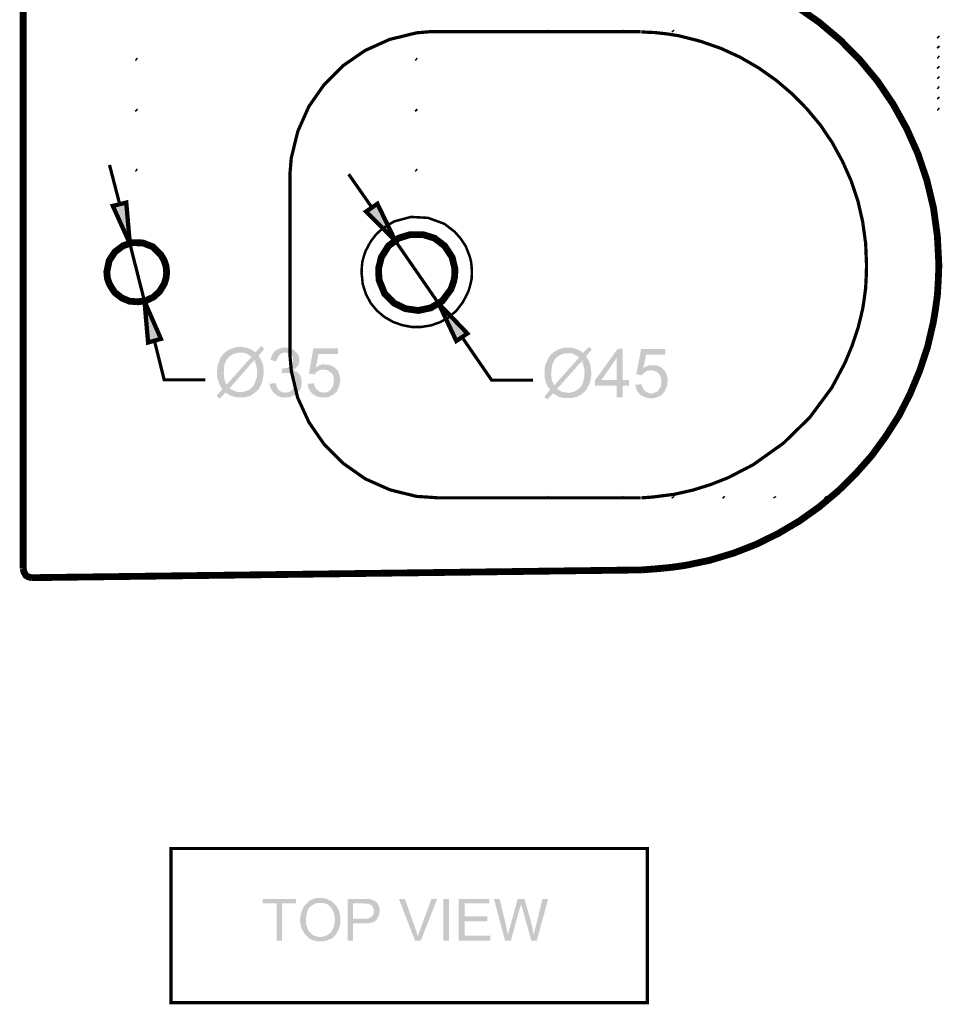
# Model space of a CAD drawing. Units: millimetres. Extents: x 5 to 292, y 5 to 205.
# Drawn here: x 66 to 120, y 111 to 169 of the extents above; entities that cross this region are included whole.
import ezdxf

# ---------------------------------------------------------------- set-up
doc = ezdxf.new("R2010")
doc.units = ezdxf.units.MM
doc.layers.add('H', color=7, linetype='Continuous')
doc.layers.add('P', color=7, linetype='Continuous')

msp = doc.modelspace()

# ---------------------------------------------------------------- hatches: boundary and pattern name
at = {"layer": 'H', "linetype": 'Continuous'}
for points in [[(71.42, 157.709), (72.196, 157.903), (72.214, 157.709), (71.42, 157.709)], [(71.42, 157.709), (72.196, 157.903), (72.214, 157.709), (71.42, 157.709)], [(72.408, 155.487), (71.42, 157.709), (72.214, 157.709), (72.408, 155.487)], [(72.408, 155.487), (71.42, 157.709), (72.214, 157.709), (72.408, 155.487)], [(86.36, 157.374), (87.013, 157.833), (87.242, 157.374), (86.36, 157.374)], [(86.36, 157.374), (87.013, 157.833), (87.242, 157.374), (86.36, 157.374)], [(88.071, 155.628), (86.36, 157.374), (87.242, 157.374), (88.071, 155.628)], [(88.071, 155.628), (86.36, 157.374), (87.242, 157.374), (88.071, 155.628)], [(73.466, 149.86), (73.272, 152.083), (74.242, 149.86), (73.466, 149.86)], [(73.466, 149.86), (73.272, 152.083), (74.242, 149.86), (73.466, 149.86)], [(91.458, 150.178), (90.629, 151.924), (92.322, 150.178), (91.458, 150.178)], [(91.458, 150.178), (90.629, 151.924), (92.322, 150.178), (91.458, 150.178)], [(91.669, 149.719), (91.458, 150.178), (92.322, 150.178), (91.669, 149.719)], [(91.669, 149.719), (91.458, 150.178), (92.322, 150.178), (91.669, 149.719)], [(73.484, 149.648), (73.466, 149.86), (74.242, 149.86), (73.484, 149.648)], [(73.484, 149.648), (73.466, 149.86), (74.242, 149.86), (73.484, 149.648)], [(77.717, 146.332), (77.523, 146.491), (77.858, 146.897), (77.823, 146.967), (77.77, 147.038), (77.717, 147.126), (78.123, 147.161), (79.587, 148.802), (79.516, 148.855), (79.428, 148.908), (79.304, 148.978), (79.199, 149.031), (79.058, 149.049), (78.916, 149.049), (78.017, 149.049), (79.816, 149.066), (80.151, 149.437), (80.345, 149.278), (80.01, 148.872), (80.045, 148.802), (80.098, 148.731), (80.133, 148.643), (79.745, 148.608), (78.299, 146.95), (78.352, 146.914), (78.528, 146.808), (78.722, 146.738), (78.916, 146.72), (79.834, 146.72), (78.052, 146.703), (77.717, 146.332)], [(77.717, 146.332), (77.523, 146.491), (77.858, 146.897), (77.823, 146.967), (77.77, 147.038), (77.717, 147.126), (78.123, 147.161), (79.587, 148.802), (79.516, 148.855), (79.428, 148.908), (79.304, 148.978), (79.199, 149.031), (79.058, 149.049), (78.916, 149.049), (78.017, 149.049), (79.816, 149.066), (80.151, 149.437), (80.345, 149.278), (80.01, 148.872), (80.045, 148.802), (80.098, 148.731), (80.133, 148.643), (79.745, 148.608), (78.299, 146.95), (78.352, 146.914), (78.528, 146.808), (78.722, 146.738), (78.916, 146.72), (79.834, 146.72), (78.052, 146.703), (77.717, 146.332)], [(78.017, 149.049), (78.087, 149.119), (78.281, 149.243), (78.652, 149.366), (78.899, 149.384), (79.04, 149.384), (79.11, 149.366), (79.287, 149.348), (79.587, 149.225), (79.728, 149.137), (79.816, 149.066), (78.017, 149.049)], [(78.017, 149.049), (78.087, 149.119), (78.281, 149.243), (78.652, 149.366), (78.899, 149.384), (79.04, 149.384), (79.11, 149.366), (79.287, 149.348), (79.587, 149.225), (79.728, 149.137), (79.816, 149.066), (78.017, 149.049)], [(82.144, 148.096), (81.474, 148.114), (81.527, 148.114), (81.615, 148.131), (81.686, 148.149), (81.844, 148.22), (81.968, 148.325), (82.021, 148.431), (82.038, 148.519), (82.038, 148.555), (82.038, 148.696), (82.021, 148.749), (82.003, 148.837), (81.95, 148.908), (81.915, 148.925), (81.792, 149.013), (81.721, 149.031), (81.633, 149.049), (81.562, 149.049), (80.945, 149.084), (80.98, 149.154), (81.121, 149.243), (81.351, 149.331), (81.492, 149.348), (81.65, 149.348), (81.721, 149.331), (81.844, 149.313), (82.056, 149.225), (82.215, 149.084), (82.338, 148.925), (82.409, 148.731), (82.409, 148.519), (82.356, 148.325), (82.233, 148.167), (82.144, 148.096)], [(82.144, 148.096), (81.474, 148.114), (81.527, 148.114), (81.615, 148.131), (81.686, 148.149), (81.844, 148.22), (81.968, 148.325), (82.021, 148.431), (82.038, 148.519), (82.038, 148.555), (82.038, 148.696), (82.021, 148.749), (82.003, 148.837), (81.95, 148.908), (81.915, 148.925), (81.792, 149.013), (81.721, 149.031), (81.633, 149.049), (81.562, 149.049), (80.945, 149.084), (80.98, 149.154), (81.121, 149.243), (81.351, 149.331), (81.492, 149.348), (81.65, 149.348), (81.721, 149.331), (81.844, 149.313), (82.056, 149.225), (82.215, 149.084), (82.338, 148.925), (82.409, 148.731), (82.409, 148.519), (82.356, 148.325), (82.233, 148.167), (82.144, 148.096)], [(97.049, 146.297), (96.855, 146.438), (97.19, 146.844), (97.155, 146.932), (97.084, 147.003), (97.049, 147.073), (97.455, 147.126), (98.901, 148.749), (98.848, 148.819), (98.76, 148.872), (98.619, 148.943), (98.531, 148.996), (98.372, 149.013), (98.249, 149.013), (97.349, 149.013), (99.131, 149.031), (99.483, 149.384), (99.66, 149.243), (99.325, 148.837), (99.378, 148.749), (99.413, 148.696), (99.466, 148.608), (99.078, 148.555), (97.614, 146.914), (97.684, 146.861), (97.861, 146.756), (98.055, 146.703), (98.249, 146.685), (99.166, 146.685), (97.384, 146.65), (97.049, 146.297)], [(97.049, 146.297), (96.855, 146.438), (97.19, 146.844), (97.155, 146.932), (97.084, 147.003), (97.049, 147.073), (97.455, 147.126), (98.901, 148.749), (98.848, 148.819), (98.76, 148.872), (98.619, 148.943), (98.531, 148.996), (98.372, 149.013), (98.249, 149.013), (97.349, 149.013), (99.131, 149.031), (99.483, 149.384), (99.66, 149.243), (99.325, 148.837), (99.378, 148.749), (99.413, 148.696), (99.466, 148.608), (99.078, 148.555), (97.614, 146.914), (97.684, 146.861), (97.861, 146.756), (98.055, 146.703), (98.249, 146.685), (99.166, 146.685), (97.384, 146.65), (97.049, 146.297)], [(97.349, 149.013), (97.402, 149.066), (97.614, 149.207), (97.984, 149.331), (98.231, 149.348), (98.354, 149.348), (98.443, 149.331), (98.601, 149.313), (98.919, 149.19), (99.06, 149.084), (99.131, 149.031), (97.349, 149.013)], [(97.349, 149.013), (97.402, 149.066), (97.614, 149.207), (97.984, 149.331), (98.231, 149.348), (98.354, 149.348), (98.443, 149.331), (98.601, 149.313), (98.919, 149.19), (99.06, 149.084), (99.131, 149.031), (97.349, 149.013)], [(77.717, 147.126), (77.699, 147.179), (77.664, 147.249), (77.541, 147.638), (77.558, 148.061), (77.576, 148.131), (77.576, 148.22), (77.629, 148.414), (77.77, 148.784), (77.911, 148.943), (77.946, 149.013), (78.017, 149.049), (78.863, 149.049), (78.722, 149.031), (78.475, 148.943), (78.281, 148.819), (78.123, 148.643), (77.982, 148.325), (77.946, 147.832), (77.982, 147.567), (77.982, 147.479), (77.999, 147.426), (78.034, 147.355), (78.052, 147.267), (78.105, 147.179), (78.123, 147.161), (77.717, 147.126)], [(77.717, 147.126), (77.699, 147.179), (77.664, 147.249), (77.541, 147.638), (77.558, 148.061), (77.576, 148.131), (77.576, 148.22), (77.629, 148.414), (77.77, 148.784), (77.911, 148.943), (77.946, 149.013), (78.017, 149.049), (78.863, 149.049), (78.722, 149.031), (78.475, 148.943), (78.281, 148.819), (78.123, 148.643), (77.982, 148.325), (77.946, 147.832), (77.982, 147.567), (77.982, 147.479), (77.999, 147.426), (78.034, 147.355), (78.052, 147.267), (78.105, 147.179), (78.123, 147.161), (77.717, 147.126)], [(81.033, 148.537), (80.698, 148.608), (80.751, 148.766), (80.768, 148.837), (80.804, 148.908), (80.839, 148.978), (80.892, 149.031), (80.945, 149.084), (81.562, 149.049), (81.492, 149.049), (81.403, 149.031), (81.262, 148.943), (81.157, 148.819), (81.086, 148.661), (81.068, 148.59), (81.033, 148.537)], [(81.033, 148.537), (80.698, 148.608), (80.751, 148.766), (80.768, 148.837), (80.804, 148.908), (80.839, 148.978), (80.892, 149.031), (80.945, 149.084), (81.562, 149.049), (81.492, 149.049), (81.403, 149.031), (81.262, 148.943), (81.157, 148.819), (81.086, 148.661), (81.068, 148.59), (81.033, 148.537)], [(83.308, 147.761), (82.973, 147.814), (83.238, 149.296), (84.684, 149.296), (84.684, 148.96), (83.538, 148.96), (83.379, 148.184), (84.49, 148.167), (84.561, 148.096), (83.82, 148.061), (83.697, 148.026), (83.591, 148.008), (83.52, 147.973), (83.414, 147.902), (83.326, 147.814), (83.308, 147.761)], [(83.308, 147.761), (82.973, 147.814), (83.238, 149.296), (84.684, 149.296), (84.684, 148.96), (83.538, 148.96), (83.379, 148.184), (84.49, 148.167), (84.561, 148.096), (83.82, 148.061), (83.697, 148.026), (83.591, 148.008), (83.52, 147.973), (83.414, 147.902), (83.326, 147.814), (83.308, 147.761)], [(97.049, 147.073), (97.014, 147.144), (96.979, 147.214), (96.873, 147.602), (96.873, 148.008), (96.89, 148.096), (96.89, 148.184), (96.943, 148.378), (97.102, 148.749), (97.243, 148.908), (97.278, 148.96), (97.349, 149.013), (98.178, 149.013), (98.037, 148.996), (97.79, 148.908), (97.596, 148.784), (97.455, 148.608), (97.314, 148.29), (97.261, 147.779), (97.296, 147.532), (97.296, 147.443), (97.314, 147.373), (97.367, 147.32), (97.384, 147.232), (97.42, 147.144), (97.455, 147.126), (97.049, 147.073)], [(97.049, 147.073), (97.014, 147.144), (96.979, 147.214), (96.873, 147.602), (96.873, 148.008), (96.89, 148.096), (96.89, 148.184), (96.943, 148.378), (97.102, 148.749), (97.243, 148.908), (97.278, 148.96), (97.349, 149.013), (98.178, 149.013), (98.037, 148.996), (97.79, 148.908), (97.596, 148.784), (97.455, 148.608), (97.314, 148.29), (97.261, 147.779), (97.296, 147.532), (97.296, 147.443), (97.314, 147.373), (97.367, 147.32), (97.384, 147.232), (97.42, 147.144), (97.455, 147.126), (97.049, 147.073)], [(101.124, 146.403), (101.124, 147.108), (99.854, 147.108), (99.854, 147.426), (101.194, 149.278), (101.477, 149.278), (101.124, 148.731), (100.224, 147.426), (101.865, 147.426), (101.865, 147.108), (101.477, 147.108), (101.477, 146.403), (101.124, 146.403)], [(101.124, 146.403), (101.124, 147.108), (99.854, 147.108), (99.854, 147.426), (101.194, 149.278), (101.477, 149.278), (101.124, 148.731), (100.224, 147.426), (101.865, 147.426), (101.865, 147.108), (101.477, 147.108), (101.477, 146.403), (101.124, 146.403)], [(101.124, 147.426), (101.124, 148.731), (101.477, 149.278), (101.477, 147.426), (101.124, 147.426)], [(101.124, 147.426), (101.124, 148.731), (101.477, 149.278), (101.477, 147.426), (101.124, 147.426)], [(102.641, 147.708), (102.288, 147.779), (102.57, 149.26), (103.999, 149.26), (103.999, 148.925), (102.87, 148.925), (102.694, 148.131), (103.823, 148.114), (103.875, 148.061), (103.135, 148.008), (103.029, 147.99), (102.905, 147.973), (102.852, 147.937), (102.747, 147.849), (102.658, 147.779), (102.641, 147.708)], [(102.641, 147.708), (102.288, 147.779), (102.57, 149.26), (103.999, 149.26), (103.999, 148.925), (102.87, 148.925), (102.694, 148.131), (103.823, 148.114), (103.875, 148.061), (103.135, 148.008), (103.029, 147.99), (102.905, 147.973), (102.852, 147.937), (102.747, 147.849), (102.658, 147.779), (102.641, 147.708)], [(79.005, 146.72), (79.181, 146.756), (79.428, 146.844), (79.569, 146.95), (79.622, 147.02), (79.693, 147.073), (79.781, 147.249), (79.904, 147.62), (79.922, 148.026), (79.834, 148.414), (79.745, 148.59), (80.133, 148.643), (80.169, 148.59), (80.204, 148.519), (80.275, 148.308), (80.31, 147.814), (80.222, 147.32), (80.01, 146.879), (79.834, 146.72), (79.005, 146.72)], [(79.005, 146.72), (79.181, 146.756), (79.428, 146.844), (79.569, 146.95), (79.622, 147.02), (79.693, 147.073), (79.781, 147.249), (79.904, 147.62), (79.922, 148.026), (79.834, 148.414), (79.745, 148.59), (80.133, 148.643), (80.169, 148.59), (80.204, 148.519), (80.275, 148.308), (80.31, 147.814), (80.222, 147.32), (80.01, 146.879), (79.834, 146.72), (79.005, 146.72)], [(84.49, 148.167), (83.379, 148.184), (83.45, 148.22), (83.573, 148.29), (83.767, 148.361), (83.908, 148.343), (84.085, 148.343), (84.155, 148.325), (84.243, 148.308), (84.314, 148.273), (84.437, 148.202), (84.49, 148.167)], [(84.49, 148.167), (83.379, 148.184), (83.45, 148.22), (83.573, 148.29), (83.767, 148.361), (83.908, 148.343), (84.085, 148.343), (84.155, 148.325), (84.243, 148.308), (84.314, 148.273), (84.437, 148.202), (84.49, 148.167)], [(98.337, 146.685), (98.513, 146.703), (98.743, 146.808), (98.884, 146.914), (98.954, 146.967), (99.007, 147.038), (99.113, 147.197), (99.219, 147.585), (99.236, 147.99), (99.148, 148.378), (99.078, 148.537), (99.466, 148.608), (99.501, 148.537), (99.519, 148.484), (99.589, 148.273), (99.642, 147.779), (99.554, 147.267), (99.325, 146.844), (99.166, 146.685), (98.337, 146.685)], [(98.337, 146.685), (98.513, 146.703), (98.743, 146.808), (98.884, 146.914), (98.954, 146.967), (99.007, 147.038), (99.113, 147.197), (99.219, 147.585), (99.236, 147.99), (99.148, 148.378), (99.078, 148.537), (99.466, 148.608), (99.501, 148.537), (99.519, 148.484), (99.589, 148.273), (99.642, 147.779), (99.554, 147.267), (99.325, 146.844), (99.166, 146.685), (98.337, 146.685)], [(103.823, 148.114), (102.694, 148.131), (102.782, 148.184), (102.905, 148.255), (103.099, 148.308), (103.223, 148.308), (103.417, 148.308), (103.487, 148.29), (103.558, 148.273), (103.646, 148.237), (103.752, 148.167), (103.823, 148.114)], [(103.823, 148.114), (102.694, 148.131), (102.782, 148.184), (102.905, 148.255), (103.099, 148.308), (103.223, 148.308), (103.417, 148.308), (103.487, 148.29), (103.558, 148.273), (103.646, 148.237), (103.752, 148.167), (103.823, 148.114)], [(81.492, 146.403), (81.368, 146.403), (81.104, 146.509), (80.998, 146.597), (80.963, 146.614), (80.892, 146.685), (81.562, 146.685), (81.65, 146.703), (81.703, 146.703), (81.792, 146.72), (81.915, 146.791), (82.074, 146.932), (82.144, 147.073), (82.162, 147.161), (82.162, 147.214), (82.18, 147.285), (82.162, 147.373), (82.162, 147.461), (82.091, 147.602), (81.968, 147.726), (81.827, 147.814), (81.739, 147.849), (81.615, 147.849), (82.321, 147.884), (82.356, 147.814), (82.427, 147.761), (82.479, 147.655), (82.55, 147.373), (82.532, 147.073), (82.462, 146.879), (82.374, 146.773), (82.338, 146.72), (82.285, 146.65), (82.233, 146.614), (82.091, 146.526), (81.792, 146.403), (81.633, 146.403), (81.492, 146.403)], [(81.492, 146.403), (81.368, 146.403), (81.104, 146.509), (80.998, 146.597), (80.963, 146.614), (80.892, 146.685), (81.562, 146.685), (81.65, 146.703), (81.703, 146.703), (81.792, 146.72), (81.915, 146.791), (82.074, 146.932), (82.144, 147.073), (82.162, 147.161), (82.162, 147.214), (82.18, 147.285), (82.162, 147.373), (82.162, 147.461), (82.091, 147.602), (81.968, 147.726), (81.827, 147.814), (81.739, 147.849), (81.615, 147.849), (82.321, 147.884), (82.356, 147.814), (82.427, 147.761), (82.479, 147.655), (82.55, 147.373), (82.532, 147.073), (82.462, 146.879), (82.374, 146.773), (82.338, 146.72), (82.285, 146.65), (82.233, 146.614), (82.091, 146.526), (81.792, 146.403), (81.633, 146.403), (81.492, 146.403)], [(81.368, 147.814), (81.403, 148.114), (81.474, 148.114), (82.144, 148.096), (82.021, 148.008), (82.091, 147.99), (82.162, 147.955), (82.25, 147.92), (82.321, 147.884), (81.615, 147.849), (81.474, 147.849), (81.386, 147.814), (81.368, 147.814)], [(81.368, 147.814), (81.403, 148.114), (81.474, 148.114), (82.144, 148.096), (82.021, 148.008), (82.091, 147.99), (82.162, 147.955), (82.25, 147.92), (82.321, 147.884), (81.615, 147.849), (81.474, 147.849), (81.386, 147.814), (81.368, 147.814)], [(83.838, 146.685), (83.926, 146.703), (83.979, 146.703), (84.067, 146.738), (84.138, 146.756), (84.19, 146.808), (84.261, 146.861), (84.296, 146.932), (84.384, 147.055), (84.437, 147.232), (84.437, 147.285), (84.455, 147.391), (84.437, 147.479), (84.437, 147.532), (84.42, 147.638), (84.367, 147.779), (84.208, 147.92), (84.085, 148.008), (83.996, 148.026), (83.943, 148.026), (83.855, 148.061), (83.82, 148.061), (84.561, 148.096), (84.667, 147.99), (84.737, 147.832), (84.825, 147.496), (84.79, 147.144), (84.649, 146.808), (84.543, 146.685), (83.838, 146.685)], [(83.838, 146.685), (83.926, 146.703), (83.979, 146.703), (84.067, 146.738), (84.138, 146.756), (84.19, 146.808), (84.261, 146.861), (84.296, 146.932), (84.384, 147.055), (84.437, 147.232), (84.437, 147.285), (84.455, 147.391), (84.437, 147.479), (84.437, 147.532), (84.42, 147.638), (84.367, 147.779), (84.208, 147.92), (84.085, 148.008), (83.996, 148.026), (83.943, 148.026), (83.855, 148.061), (83.82, 148.061), (84.561, 148.096), (84.667, 147.99), (84.737, 147.832), (84.825, 147.496), (84.79, 147.144), (84.649, 146.808), (84.543, 146.685), (83.838, 146.685)], [(103.17, 146.632), (103.24, 146.65), (103.311, 146.65), (103.399, 146.703), (103.452, 146.72), (103.523, 146.756), (103.593, 146.826), (103.628, 146.897), (103.717, 147.02), (103.752, 147.179), (103.752, 147.249), (103.77, 147.355), (103.752, 147.443), (103.752, 147.496), (103.734, 147.585), (103.681, 147.726), (103.54, 147.884), (103.417, 147.955), (103.311, 147.99), (103.276, 147.99), (103.188, 148.008), (103.135, 148.008), (103.875, 148.061), (103.981, 147.955), (104.069, 147.796), (104.14, 147.443), (104.105, 147.091), (103.964, 146.773), (103.858, 146.632), (103.17, 146.632)], [(103.17, 146.632), (103.24, 146.65), (103.311, 146.65), (103.399, 146.703), (103.452, 146.72), (103.523, 146.756), (103.593, 146.826), (103.628, 146.897), (103.717, 147.02), (103.752, 147.179), (103.752, 147.249), (103.77, 147.355), (103.752, 147.443), (103.752, 147.496), (103.734, 147.585), (103.681, 147.726), (103.54, 147.884), (103.417, 147.955), (103.311, 147.99), (103.276, 147.99), (103.188, 148.008), (103.135, 148.008), (103.875, 148.061), (103.981, 147.955), (104.069, 147.796), (104.14, 147.443), (104.105, 147.091), (103.964, 146.773), (103.858, 146.632), (103.17, 146.632)], [(80.892, 146.685), (80.857, 146.738), (80.804, 146.791), (80.751, 146.879), (80.68, 147.055), (80.663, 147.161), (80.663, 147.214), (81.015, 147.249), (81.068, 147.073), (81.104, 147.003), (81.121, 146.932), (81.174, 146.861), (81.209, 146.826), (81.298, 146.756), (81.368, 146.738), (81.421, 146.703), (81.509, 146.703), (81.562, 146.685), (80.892, 146.685)], [(80.892, 146.685), (80.857, 146.738), (80.804, 146.791), (80.751, 146.879), (80.68, 147.055), (80.663, 147.161), (80.663, 147.214), (81.015, 147.249), (81.068, 147.073), (81.104, 147.003), (81.121, 146.932), (81.174, 146.861), (81.209, 146.826), (81.298, 146.756), (81.368, 146.738), (81.421, 146.703), (81.509, 146.703), (81.562, 146.685), (80.892, 146.685)], [(83.908, 146.403), (83.661, 146.403), (83.414, 146.473), (83.203, 146.614), (83.026, 146.791), (82.92, 147.02), (82.903, 147.161), (82.903, 147.214), (83.291, 147.232), (83.291, 147.144), (83.308, 147.055), (83.414, 146.897), (83.573, 146.756), (83.732, 146.703), (83.838, 146.685), (84.543, 146.685), (84.49, 146.632), (84.384, 146.562), (84.155, 146.438), (83.908, 146.403)], [(83.908, 146.403), (83.661, 146.403), (83.414, 146.473), (83.203, 146.614), (83.026, 146.791), (82.92, 147.02), (82.903, 147.161), (82.903, 147.214), (83.291, 147.232), (83.291, 147.144), (83.308, 147.055), (83.414, 146.897), (83.573, 146.756), (83.732, 146.703), (83.838, 146.685), (84.543, 146.685), (84.49, 146.632), (84.384, 146.562), (84.155, 146.438), (83.908, 146.403)], [(103.24, 146.35), (102.976, 146.368), (102.747, 146.438), (102.517, 146.562), (102.358, 146.756), (102.253, 146.985), (102.235, 147.126), (102.235, 147.161), (102.605, 147.179), (102.605, 147.108), (102.641, 147.02), (102.729, 146.844), (102.905, 146.72), (103.064, 146.65), (103.17, 146.632), (103.858, 146.632), (103.823, 146.597), (103.717, 146.509), (103.487, 146.403), (103.24, 146.35)], [(103.24, 146.35), (102.976, 146.368), (102.747, 146.438), (102.517, 146.562), (102.358, 146.756), (102.253, 146.985), (102.235, 147.126), (102.235, 147.161), (102.605, 147.179), (102.605, 147.108), (102.641, 147.02), (102.729, 146.844), (102.905, 146.72), (103.064, 146.65), (103.17, 146.632), (103.858, 146.632), (103.823, 146.597), (103.717, 146.509), (103.487, 146.403), (103.24, 146.35)], [(78.775, 146.403), (78.599, 146.438), (78.334, 146.509), (78.193, 146.614), (78.105, 146.65), (78.052, 146.703), (79.834, 146.72), (79.781, 146.685), (79.71, 146.614), (79.64, 146.597), (79.498, 146.491), (79.128, 146.403), (78.952, 146.403), (78.775, 146.403)], [(78.775, 146.403), (78.599, 146.438), (78.334, 146.509), (78.193, 146.614), (78.105, 146.65), (78.052, 146.703), (79.834, 146.72), (79.781, 146.685), (79.71, 146.614), (79.64, 146.597), (79.498, 146.491), (79.128, 146.403), (78.952, 146.403), (78.775, 146.403)], [(98.108, 146.368), (97.931, 146.385), (97.667, 146.456), (97.508, 146.579), (97.42, 146.614), (97.384, 146.65), (99.166, 146.685), (99.095, 146.632), (99.042, 146.579), (98.972, 146.544), (98.813, 146.456), (98.46, 146.368), (98.266, 146.368), (98.108, 146.368)], [(98.108, 146.368), (97.931, 146.385), (97.667, 146.456), (97.508, 146.579), (97.42, 146.614), (97.384, 146.65), (99.166, 146.685), (99.095, 146.632), (99.042, 146.579), (98.972, 146.544), (98.813, 146.456), (98.46, 146.368), (98.266, 146.368), (98.108, 146.368)], [(81.068, 114.335), (81.068, 116.54), (80.239, 116.54), (80.239, 116.805), (82.215, 116.805), (82.215, 116.54), (81.386, 116.54), (81.386, 114.335), (81.068, 114.335)], [(81.068, 114.335), (81.068, 116.54), (80.239, 116.54), (80.239, 116.805), (82.215, 116.805), (82.215, 116.54), (81.386, 116.54), (81.386, 114.335), (81.068, 114.335)], [(83.714, 114.565), (83.855, 114.6), (84.067, 114.67), (84.19, 114.776), (84.261, 114.829), (84.349, 114.953), (84.455, 115.2), (84.508, 115.499), (84.49, 115.782), (84.42, 116.064), (84.279, 116.311), (84.067, 116.487), (83.802, 116.575), (83.644, 116.575), (82.885, 116.593), (82.956, 116.646), (82.991, 116.681), (83.062, 116.734), (83.114, 116.752), (83.15, 116.769), (83.344, 116.84), (83.432, 116.858), (83.802, 116.858), (83.996, 116.822), (84.332, 116.664), (84.578, 116.417), (84.755, 116.099), (84.825, 115.746), (84.825, 115.376), (84.737, 115.023), (84.561, 114.706), (84.437, 114.565), (83.714, 114.565)], [(83.714, 114.565), (83.855, 114.6), (84.067, 114.67), (84.19, 114.776), (84.261, 114.829), (84.349, 114.953), (84.455, 115.2), (84.508, 115.499), (84.49, 115.782), (84.42, 116.064), (84.279, 116.311), (84.067, 116.487), (83.802, 116.575), (83.644, 116.575), (82.885, 116.593), (82.956, 116.646), (82.991, 116.681), (83.062, 116.734), (83.114, 116.752), (83.15, 116.769), (83.344, 116.84), (83.432, 116.858), (83.802, 116.858), (83.996, 116.822), (84.332, 116.664), (84.578, 116.417), (84.755, 116.099), (84.825, 115.746), (84.825, 115.376), (84.737, 115.023), (84.561, 114.706), (84.437, 114.565), (83.714, 114.565)], [(85.249, 114.335), (85.249, 116.805), (86.36, 116.805), (86.536, 116.805), (86.819, 116.717), (86.977, 116.593), (87.013, 116.54), (85.566, 116.54), (85.566, 115.641), (86.977, 115.605), (86.942, 115.57), (86.872, 115.499), (86.695, 115.411), (86.413, 115.358), (85.566, 115.358), (85.566, 114.335), (85.249, 114.335)], [(85.249, 114.335), (85.249, 116.805), (86.36, 116.805), (86.536, 116.805), (86.819, 116.717), (86.977, 116.593), (87.013, 116.54), (85.566, 116.54), (85.566, 115.641), (86.977, 115.605), (86.942, 115.57), (86.872, 115.499), (86.695, 115.411), (86.413, 115.358), (85.566, 115.358), (85.566, 114.335), (85.249, 114.335)], [(89.235, 114.335), (88.283, 116.805), (88.635, 116.805), (89.27, 115.006), (89.306, 114.953), (89.341, 114.776), (89.412, 114.618), (89.235, 114.335)], [(89.235, 114.335), (88.283, 116.805), (88.635, 116.805), (89.27, 115.006), (89.306, 114.953), (89.341, 114.776), (89.412, 114.618), (89.235, 114.335)], [(89.235, 114.335), (89.412, 114.618), (89.5, 114.935), (89.535, 115.006), (90.205, 116.805), (90.54, 116.805), (89.57, 114.335), (89.235, 114.335)], [(89.235, 114.335), (89.412, 114.618), (89.5, 114.935), (89.535, 115.006), (90.205, 116.805), (90.54, 116.805), (89.57, 114.335), (89.235, 114.335)], [(90.911, 114.335), (90.911, 116.805), (91.246, 116.805), (91.246, 114.335), (90.911, 114.335)], [(90.911, 114.335), (90.911, 116.805), (91.246, 116.805), (91.246, 114.335), (90.911, 114.335)], [(91.81, 114.335), (91.81, 116.805), (93.61, 116.805), (93.61, 116.54), (92.163, 116.54), (92.163, 115.782), (93.504, 115.782), (93.504, 115.482), (92.163, 115.482), (92.163, 114.635), (93.68, 114.635), (93.68, 114.335), (91.81, 114.335)], [(91.81, 114.335), (91.81, 116.805), (93.61, 116.805), (93.61, 116.54), (92.163, 116.54), (92.163, 115.782), (93.504, 115.782), (93.504, 115.482), (92.163, 115.482), (92.163, 114.635), (93.68, 114.635), (93.68, 114.335), (91.81, 114.335)], [(94.544, 114.335), (93.892, 116.805), (94.227, 116.805), (94.615, 115.182), (94.633, 115.111), (94.668, 114.9), (94.721, 114.67), (94.544, 114.335)], [(94.544, 114.335), (93.892, 116.805), (94.227, 116.805), (94.615, 115.182), (94.633, 115.111), (94.668, 114.9), (94.721, 114.67), (94.544, 114.335)], [(94.544, 114.335), (94.721, 114.67), (94.738, 114.812), (94.774, 114.97), (94.809, 115.041), (94.809, 115.076), (94.827, 115.111), (95.285, 116.805), (95.691, 116.805), (95.479, 116.523), (95.479, 116.452), (95.462, 116.364), (95.409, 116.24), (94.88, 114.335), (94.544, 114.335)], [(94.544, 114.335), (94.721, 114.67), (94.738, 114.812), (94.774, 114.97), (94.809, 115.041), (94.809, 115.076), (94.827, 115.111), (95.285, 116.805), (95.691, 116.805), (95.479, 116.523), (95.479, 116.452), (95.462, 116.364), (95.409, 116.24), (94.88, 114.335), (94.544, 114.335)], [(96.097, 114.335), (95.568, 116.223), (95.532, 116.328), (95.515, 116.417), (95.497, 116.47), (95.479, 116.523), (95.691, 116.805), (96.044, 115.57), (96.061, 115.499), (96.167, 115.094), (96.238, 114.67), (96.097, 114.335)], [(96.097, 114.335), (95.568, 116.223), (95.532, 116.328), (95.515, 116.417), (95.497, 116.47), (95.479, 116.523), (95.691, 116.805), (96.044, 115.57), (96.061, 115.499), (96.167, 115.094), (96.238, 114.67), (96.097, 114.335)], [(96.097, 114.335), (96.238, 114.67), (96.291, 114.953), (96.361, 115.217), (96.749, 116.805), (97.084, 116.805), (96.414, 114.335), (96.097, 114.335)], [(96.097, 114.335), (96.238, 114.67), (96.291, 114.953), (96.361, 115.217), (96.749, 116.805), (97.084, 116.805), (96.414, 114.335), (96.097, 114.335)], [(83.467, 114.3), (83.062, 114.423), (82.744, 114.706), (82.532, 115.076), (82.444, 115.499), (82.497, 115.94), (82.673, 116.364), (82.85, 116.558), (82.885, 116.593), (83.644, 116.575), (83.52, 116.575), (83.45, 116.558), (83.326, 116.523), (83.114, 116.399), (83.009, 116.311), (82.973, 116.258), (82.956, 116.223), (82.92, 116.152), (82.885, 116.117), (82.85, 115.993), (82.85, 115.923), (82.815, 115.835), (82.815, 115.782), (82.797, 115.693), (82.797, 115.394), (82.832, 115.235), (82.903, 115.023), (82.991, 114.882), (83.132, 114.741), (83.203, 114.688), (83.238, 114.67), (83.308, 114.635), (83.432, 114.582), (83.503, 114.582), (83.555, 114.565), (84.437, 114.565), (84.384, 114.529), (84.332, 114.476), (84.261, 114.459), (84.19, 114.423), (83.943, 114.318), (83.467, 114.3)], [(83.467, 114.3), (83.062, 114.423), (82.744, 114.706), (82.532, 115.076), (82.444, 115.499), (82.497, 115.94), (82.673, 116.364), (82.85, 116.558), (82.885, 116.593), (83.644, 116.575), (83.52, 116.575), (83.45, 116.558), (83.326, 116.523), (83.114, 116.399), (83.009, 116.311), (82.973, 116.258), (82.956, 116.223), (82.92, 116.152), (82.885, 116.117), (82.85, 115.993), (82.85, 115.923), (82.815, 115.835), (82.815, 115.782), (82.797, 115.693), (82.797, 115.394), (82.832, 115.235), (82.903, 115.023), (82.991, 114.882), (83.132, 114.741), (83.203, 114.688), (83.238, 114.67), (83.308, 114.635), (83.432, 114.582), (83.503, 114.582), (83.555, 114.565), (84.437, 114.565), (84.384, 114.529), (84.332, 114.476), (84.261, 114.459), (84.19, 114.423), (83.943, 114.318), (83.467, 114.3)], [(86.977, 115.605), (85.566, 115.641), (86.237, 115.641), (86.395, 115.641), (86.589, 115.711), (86.695, 115.782), (86.766, 115.87), (86.801, 115.976), (86.801, 116.187), (86.73, 116.346), (86.678, 116.417), (86.607, 116.47), (86.536, 116.505), (86.501, 116.523), (86.431, 116.523), (86.325, 116.523), (86.254, 116.54), (87.013, 116.54), (87.048, 116.47), (87.083, 116.434), (87.118, 116.328), (87.154, 116.117), (87.118, 115.888), (87.03, 115.693), (86.977, 115.605)], [(86.977, 115.605), (85.566, 115.641), (86.237, 115.641), (86.395, 115.641), (86.589, 115.711), (86.695, 115.782), (86.766, 115.87), (86.801, 115.976), (86.801, 116.187), (86.73, 116.346), (86.678, 116.417), (86.607, 116.47), (86.536, 116.505), (86.501, 116.523), (86.431, 116.523), (86.325, 116.523), (86.254, 116.54), (87.013, 116.54), (87.048, 116.47), (87.083, 116.434), (87.118, 116.328), (87.154, 116.117), (87.118, 115.888), (87.03, 115.693), (86.977, 115.605)]]:
    msp.add_hatch(color=256, dxfattribs=at).paths.add_polyline_path(points)

# ---------------------------------------------------------------- linework, layer by layer
at = {"layer": 'P'}
for points, const_width in [([(66.111, 171.309), (66.111, 166.864), (66.111, 140.617), (66.111, 136.296)], 0.402), ([(66.111, 171.309), (66.111, 166.864), (66.111, 140.617), (66.111, 136.296)], 0.402), ([(102.623, 136.225), (103.54, 136.296), (104.422, 136.384), (105.163, 136.49), (106.609, 136.79), (108.021, 137.213), (109.379, 137.742), (110.666, 138.377), (111.919, 139.118), (113.083, 139.947), (114.194, 140.882), (115.217, 141.887), (116.17, 142.963), (117.016, 144.127), (117.793, 145.344), (118.445, 146.632), (119.01, 147.99), (119.468, 149.384), (119.803, 150.813), (119.927, 151.553), (120.05, 152.435), (120.103, 153.335), (120.138, 154.199), (120.05, 155.91), (119.821, 157.586), (119.433, 159.209), (118.904, 160.778), (118.233, 162.278), (117.44, 163.707), (116.523, 165.065), (115.482, 166.317), (114.335, 167.481), (113.083, 168.54), (111.742, 169.474)], 0.402), ([(102.623, 136.225), (103.54, 136.296), (104.422, 136.384), (105.163, 136.49), (106.609, 136.79), (108.021, 137.213), (109.379, 137.742), (110.666, 138.377), (111.919, 139.118), (113.083, 139.947), (114.194, 140.882), (115.217, 141.887), (116.17, 142.963), (117.016, 144.127), (117.793, 145.344), (118.445, 146.632), (119.01, 147.99), (119.468, 149.384), (119.803, 150.813), (119.927, 151.553), (120.05, 152.435), (120.103, 153.335), (120.138, 154.199), (120.05, 155.91), (119.821, 157.586), (119.433, 159.209), (118.904, 160.778), (118.233, 162.278), (117.44, 163.707), (116.523, 165.065), (115.482, 166.317), (114.335, 167.481), (113.083, 168.54), (111.742, 169.474)], 0.402), ([(90.611, 167.993), (90.152, 167.993), (89.323, 167.922), (87.736, 167.534), (86.289, 166.882), (84.984, 165.982), (83.873, 164.871), (82.973, 163.583), (82.321, 162.119), (81.933, 160.549), (81.862, 159.703), (81.862, 159.262)], 0.191), ([(90.611, 167.993), (90.152, 167.993), (89.323, 167.922), (87.736, 167.534), (86.289, 166.882), (84.984, 165.982), (83.873, 164.871), (82.973, 163.583), (82.321, 162.119), (81.933, 160.549), (81.862, 159.703), (81.862, 159.262)], 0.191), ([(90.611, 167.993), (102.535, 167.993)], 0.19), ([(90.611, 167.993), (102.535, 167.993)], 0.19), ([(97.067, 167.993), (97.014, 168.063)], 0.191), ([(97.067, 167.993), (97.014, 168.063)], 0.191), ([(101.477, 167.993), (101.424, 168.063)], 0.191), ([(101.477, 167.993), (101.424, 168.063)], 0.191), ([(102.588, 140.476), (103.276, 140.529), (103.964, 140.617), (104.528, 140.688), (105.622, 140.935), (106.698, 141.27), (107.721, 141.676), (109.185, 142.434), (110.966, 143.704), (112.518, 145.221), (113.824, 146.985), (114.6, 148.449), (115.023, 149.472), (115.376, 150.53), (115.641, 151.624), (115.729, 152.188), (115.817, 152.859), (115.852, 153.547), (115.87, 154.199), (115.817, 155.504), (115.641, 156.774), (115.358, 158.009), (114.953, 159.209), (114.441, 160.355), (113.841, 161.449), (113.153, 162.472), (112.36, 163.424), (111.495, 164.306), (110.543, 165.118), (109.52, 165.841), (108.426, 166.476), (107.28, 167.005), (106.063, 167.428), (104.81, 167.746), (104.158, 167.852), (103.364, 167.94), (102.588, 167.975)], 0.191), ([(102.588, 140.476), (103.276, 140.529), (103.964, 140.617), (104.528, 140.688), (105.622, 140.935), (106.698, 141.27), (107.721, 141.676), (109.185, 142.434), (110.966, 143.704), (112.518, 145.221), (113.824, 146.985), (114.6, 148.449), (115.023, 149.472), (115.376, 150.53), (115.641, 151.624), (115.729, 152.188), (115.817, 152.859), (115.852, 153.547), (115.87, 154.199), (115.817, 155.504), (115.641, 156.774), (115.358, 158.009), (114.953, 159.209), (114.441, 160.355), (113.841, 161.449), (113.153, 162.472), (112.36, 163.424), (111.495, 164.306), (110.543, 165.118), (109.52, 165.841), (108.426, 166.476), (107.28, 167.005), (106.063, 167.428), (104.81, 167.746), (104.158, 167.852), (103.364, 167.94), (102.588, 167.975)], 0.191), ([(104.475, 167.993), (104.422, 168.063)], 0.191), ([(104.475, 167.993), (104.422, 168.063)], 0.191), ([(120.138, 167.64), (120.068, 167.711)], 0.191), ([(120.138, 167.64), (120.068, 167.711)], 0.191), ([(120.138, 167.04), (120.068, 167.111)], 0.191), ([(120.138, 167.04), (120.068, 167.111)], 0.191), ([(72.831, 166.335), (72.76, 166.388)], 0.191), ([(72.831, 166.335), (72.76, 166.388)], 0.191), ([(89.341, 166.335), (89.27, 166.388)], 0.191), ([(89.341, 166.335), (89.27, 166.388)], 0.191), ([(120.138, 166.458), (120.068, 166.511)], 0.191), ([(120.138, 166.458), (120.068, 166.511)], 0.191), ([(120.138, 165.841), (120.068, 165.911)], 0.191), ([(120.138, 165.841), (120.068, 165.911)], 0.191), ([(120.138, 165.241), (120.068, 165.312)], 0.191), ([(120.138, 165.241), (120.068, 165.312)], 0.191), ([(120.138, 164.659), (120.068, 164.712)], 0.191), ([(120.138, 164.659), (120.068, 164.712)], 0.191), ([(120.138, 164.042), (120.068, 164.112)], 0.191), ([(120.138, 164.042), (120.068, 164.112)], 0.191), ([(72.831, 163.318), (72.76, 163.389)], 0.191), ([(72.831, 163.318), (72.76, 163.389)], 0.191), ([(89.341, 163.318), (89.27, 163.389)], 0.191), ([(89.341, 163.318), (89.27, 163.389)], 0.191), ([(120.138, 163.389), (120.068, 163.442)], 0.191), ([(120.138, 163.389), (120.068, 163.442)], 0.191), ([(71.808, 157.815), (71.208, 160.126)], 0.191), ([(71.808, 157.815), (71.208, 160.126)], 0.191), ([(72.831, 159.791), (72.76, 159.844)], 0.191), ([(72.831, 159.791), (72.76, 159.844)], 0.191), ([(89.341, 159.791), (89.27, 159.844)], 0.191), ([(89.341, 159.791), (89.27, 159.844)], 0.191), ([(81.862, 149.243), (81.862, 159.262)], 0.19), ([(81.862, 149.243), (81.862, 159.262)], 0.19), ([(86.695, 157.603), (85.319, 159.579)], 0.191), ([(86.695, 157.603), (85.319, 159.579)], 0.191), ([(72.196, 157.903), (71.402, 157.709), (72.408, 155.487), (72.196, 157.903), (72.196, 157.903)], 0.254), ([(72.196, 157.903), (71.402, 157.709), (72.408, 155.487), (72.196, 157.903), (72.196, 157.903)], 0.254), ([(87.013, 157.833), (86.342, 157.374), (88.071, 155.646), (87.013, 157.833), (87.013, 157.833)], 0.254), ([(87.013, 157.833), (86.342, 157.374), (88.071, 155.646), (87.013, 157.833), (87.013, 157.833)], 0.254), ([(92.587, 153.793), (92.569, 154.129), (92.534, 154.446), (92.445, 154.764), (92.234, 155.31), (91.934, 155.769), (91.581, 156.175), (90.964, 156.651), (89.994, 157.004), (88.988, 157.057), (88, 156.792), (87.33, 156.386), (86.942, 156.034), (86.607, 155.593), (86.325, 155.063), (86.219, 154.764), (86.131, 154.446), (86.095, 154.129), (86.078, 153.776), (86.148, 153.088), (86.342, 152.488), (86.625, 151.959), (86.995, 151.518), (87.436, 151.148), (87.93, 150.865), (88.477, 150.671), (89.023, 150.566), (89.606, 150.566), (90.17, 150.654), (90.717, 150.848), (91.211, 151.13), (91.669, 151.518), (92.057, 152.03), (92.375, 152.647), (92.481, 153), (92.569, 153.388), (92.587, 153.793), (92.587, 153.793)], 0.148), ([(92.587, 153.793), (92.569, 154.129), (92.534, 154.446), (92.445, 154.764), (92.234, 155.31), (91.934, 155.769), (91.581, 156.175), (90.964, 156.651), (89.994, 157.004), (88.988, 157.057), (88, 156.792), (87.33, 156.386), (86.942, 156.034), (86.607, 155.593), (86.325, 155.063), (86.219, 154.764), (86.131, 154.446), (86.095, 154.129), (86.078, 153.776), (86.148, 153.088), (86.342, 152.488), (86.625, 151.959), (86.995, 151.518), (87.436, 151.148), (87.93, 150.865), (88.477, 150.671), (89.023, 150.566), (89.606, 150.566), (90.17, 150.654), (90.717, 150.848), (91.211, 151.13), (91.669, 151.518), (92.057, 152.03), (92.375, 152.647), (92.481, 153), (92.569, 153.388), (92.587, 153.793), (92.587, 153.793)], 0.148), ([(74.577, 153.793), (74.542, 154.164), (74.436, 154.481), (74.242, 154.817), (73.766, 155.293), (73.184, 155.522), (72.584, 155.54), (72.02, 155.363), (71.526, 154.993), (71.191, 154.481), (71.049, 153.811), (71.085, 153.441), (71.191, 153.123), (71.367, 152.823), (71.526, 152.594), (71.931, 152.277), (72.39, 152.083), (72.884, 152.047), (73.36, 152.118), (73.801, 152.329), (74.172, 152.665), (74.436, 153.106), (74.524, 153.37), (74.56, 153.564), (74.577, 153.793), (74.577, 153.793)], 0.402), ([(74.577, 153.793), (74.542, 154.164), (74.436, 154.481), (74.242, 154.817), (73.766, 155.293), (73.184, 155.522), (72.584, 155.54), (72.02, 155.363), (71.526, 154.993), (71.191, 154.481), (71.049, 153.811), (71.085, 153.441), (71.191, 153.123), (71.367, 152.823), (71.526, 152.594), (71.931, 152.277), (72.39, 152.083), (72.884, 152.047), (73.36, 152.118), (73.801, 152.329), (74.172, 152.665), (74.436, 153.106), (74.524, 153.37), (74.56, 153.564), (74.577, 153.793), (74.577, 153.793)], 0.402), ([(91.581, 153.793), (91.581, 154.023), (91.528, 154.234), (91.422, 154.675), (90.981, 155.346), (90.382, 155.804), (89.694, 156.016), (88.953, 156.016), (88.265, 155.804), (87.665, 155.346), (87.242, 154.675), (87.136, 154.234), (87.083, 154.023), (87.083, 153.793), (87.118, 153.317), (87.436, 152.541), (87.983, 151.977), (88.671, 151.642), (89.429, 151.536), (90.17, 151.694), (90.84, 152.1), (91.352, 152.788), (91.511, 153.247), (91.563, 153.494), (91.581, 153.793), (91.581, 153.793)], 0.402), ([(91.581, 153.793), (91.581, 154.023), (91.528, 154.234), (91.422, 154.675), (90.981, 155.346), (90.382, 155.804), (89.694, 156.016), (88.953, 156.016), (88.265, 155.804), (87.665, 155.346), (87.242, 154.675), (87.136, 154.234), (87.083, 154.023), (87.083, 153.793), (87.118, 153.317), (87.436, 152.541), (87.983, 151.977), (88.671, 151.642), (89.429, 151.536), (90.17, 151.694), (90.84, 152.1), (91.352, 152.788), (91.511, 153.247), (91.563, 153.494), (91.581, 153.793), (91.581, 153.793)], 0.402), ([(88.071, 155.646), (90.629, 151.941)], 0.191), ([(88.071, 155.646), (90.629, 151.941)], 0.191), ([(72.408, 155.487), (73.272, 152.083)], 0.191), ([(72.408, 155.487), (73.272, 152.083)], 0.191), ([(74.242, 149.86), (73.484, 149.648), (73.272, 152.083), (74.242, 149.86), (74.242, 149.86)], 0.254), ([(74.242, 149.86), (73.484, 149.648), (73.272, 152.083), (74.242, 149.86), (74.242, 149.86)], 0.254), ([(92.322, 150.178), (91.669, 149.737), (90.629, 151.941), (92.322, 150.178), (92.322, 150.178)], 0.254), ([(92.322, 150.178), (91.669, 149.737), (90.629, 151.941), (92.322, 150.178), (92.322, 150.178)], 0.254), ([(96.185, 147.426), (93.751, 147.426), (92.004, 149.966)], 0.191), ([(96.185, 147.426), (93.751, 147.426), (92.004, 149.966)], 0.191), ([(76.853, 147.443), (74.436, 147.443), (73.854, 149.772)], 0.191), ([(76.853, 147.443), (74.436, 147.443), (73.854, 149.772)], 0.191), ([(81.862, 149.243), (81.862, 148.802), (81.933, 147.973), (82.303, 146.403), (82.973, 144.939), (83.873, 143.633), (84.984, 142.522), (86.289, 141.605), (87.753, 140.952), (89.323, 140.564), (90.152, 140.511), (90.611, 140.476)], 0.19), ([(81.862, 149.243), (81.862, 148.802), (81.933, 147.973), (82.303, 146.403), (82.973, 144.939), (83.873, 143.633), (84.984, 142.522), (86.289, 141.605), (87.753, 140.952), (89.323, 140.564), (90.152, 140.511), (90.611, 140.476)], 0.19), ([(97.067, 140.476), (97.014, 140.547)], 0.191), ([(97.067, 140.476), (97.014, 140.547)], 0.191), ([(101.477, 140.476), (101.424, 140.547)], 0.191), ([(101.477, 140.476), (101.424, 140.547)], 0.191), ([(104.475, 140.476), (104.422, 140.547)], 0.191), ([(104.475, 140.476), (104.422, 140.547)], 0.191), ([(107.474, 140.476), (107.403, 140.547)], 0.191), ([(107.474, 140.476), (107.403, 140.547)], 0.191), ([(110.472, 140.476), (110.437, 140.547)], 0.191), ([(110.472, 140.476), (110.437, 140.547)], 0.191), ([(113.489, 140.476), (113.418, 140.547)], 0.191), ([(113.489, 140.476), (113.418, 140.547)], 0.191), ([(90.611, 140.476), (102.535, 140.476)], 0.19), ([(90.611, 140.476), (102.535, 140.476)], 0.19), ([(66.111, 136.296), (66.163, 136.102), (66.269, 135.908), (66.41, 135.819), (66.516, 135.784), (66.622, 135.767)], 0.402), ([(66.111, 136.296), (66.163, 136.102), (66.269, 135.908), (66.41, 135.819), (66.516, 135.784), (66.622, 135.767)], 0.402), ([(66.622, 135.767), (102.623, 136.225)], 0.402), ([(66.622, 135.767), (102.623, 136.225)], 0.402), ([(102.941, 110.684), (102.941, 119.786), (74.842, 119.786), (74.842, 110.684), (102.941, 110.684)], 0.191), ([(102.941, 110.684), (102.941, 119.786), (74.842, 119.786), (74.842, 110.684), (102.941, 110.684)], 0.191)]:
    msp.add_lwpolyline(points, dxfattribs=dict(at, const_width=const_width))

doc.saveas('drawing.dxf')
